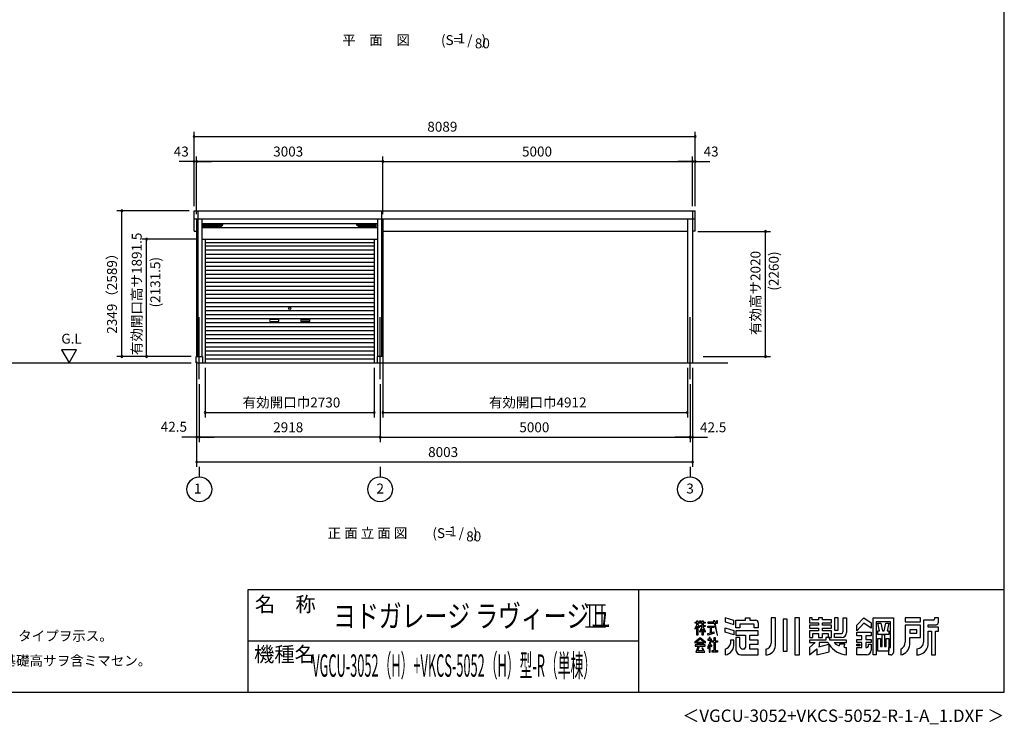
# Model space of a CAD drawing. Extents: x 868 to 32764, y 310 to 22484.
# Drawn here: x 16875 to 32764, y 310 to 11675 of the extents above; entities that cross this region are included whole.
import ezdxf
from ezdxf.enums import TextEntityAlignment as Align

# ---------------------------------------------------------------- set-up
doc = ezdxf.new("R2010")
doc.units = 0
doc.header["$LTSCALE"] = 80
doc.header["$MEASUREMENT"] = 0
doc.linetypes.add('CENTER2', pattern=[20, 12.5, -2.5, 2.5, -2.5])
doc.layers.get('0').update_dxf_attribs({"linetype": 'CONTINUOUS'})
for name, color, linetype in [('0-1', 7, 'CONTINUOUS'), ('0-2', 7, 'CONTINUOUS'), ('0-4', 7, 'CONTINUOUS'), ('0-5', 7, 'CONTINUOUS'), ('1-前柱カバ-P', 3, 'CONTINUOUS'), ('1-桁前P28', 3, 'CONTINUOUS'), ('2-0', 7, 'CONTINUOUS'), ('FILENAME', 7, 'CONTINUOUS'), ('NAME', 20, 'CONTINUOUS'), ('SUNPOU', 4, 'CONTINUOUS'), ('WAKUMOJI-01', 130, 'CONTINUOUS'), ('WAKUSEN-01', 50, 'CONTINUOUS'), ('WAKUSEN-02', 130, 'CONTINUOUS'), ('YODOROGO', 130, 'CONTINUOUS')]:
    doc.layers.add(name, color=color, linetype=linetype)
doc.styles.add('01', font='ROMANS', dxfattribs={"height": 3, "bigfont": 'BIGFONT'})
doc.styles.add('FILENAME', font='romans', dxfattribs={"height": 200, "bigfont": 'bigfont'})
doc.styles.get("Standard").update_dxf_attribs({"font": 'txt', "bigfont": 'BIGFONT'})
doc.styles.add('WAKUMOJI', font='SIMPLEX', dxfattribs={"height": 3, "bigfont": 'BIGFONT'})

msp = doc.modelspace()

# ---------------------------------------------------------------- linework, layer by layer
at = {"color": 0, "linetype": 'ByBlock'}
for centre, start, end in [((19688, 9789), 0, 180), ((19688, 9789), 180, 0), ((27777, 9789), 0, 180), ((27777, 9789), 180, 0), ((19688, 9389), 0, 180), ((19688, 9389), 180, 0), ((19731, 9389), 0, 180), ((19731, 9389), 0, 180), ((19731, 9389), 180, 0), ((19731, 9389), 180, 0), ((22734, 9389), 0, 180), ((22734, 9389), 0, 180), ((22734, 9389), 180, 0), ((22734, 9389), 180, 0), ((27734, 9389), 0, 180), ((27734, 9389), 0, 180), ((27734, 9389), 180, 0), ((27734, 9389), 180, 0), ((27777, 9389), 0, 180), ((27777, 9389), 180, 0), ((18524, 8590), 90, 270), ((18524, 8590), 270, 90), ((28909, 8261), 90, 270), ((28909, 8261), 270, 90), ((18924, 8133), 90, 270), ((18924, 8133), 270, 90), ((18524, 6241), 90, 270), ((18524, 6241), 270, 90), ((18924, 6241), 90, 270), ((18924, 6241), 270, 90), ((28909, 6241), 90, 270), ((28909, 6241), 270, 90), ((19868, 5341), 0, 180), ((19868, 5341), 180, 0), ((22598, 5341), 0, 180), ((22598, 5341), 180, 0), ((22737, 5341), 0, 180), ((22737, 5341), 180, 0), ((27649, 5341), 0, 180), ((27649, 5341), 180, 0), ((19731, 4941), 0, 180), ((19731, 4941), 180, 0), ((19774, 4941), 0, 180), ((19774, 4941), 0, 180), ((19774, 4941), 180, 0), ((19774, 4941), 180, 0), ((22692, 4941), 0, 180), ((22692, 4941), 0, 180), ((22692, 4941), 180, 0), ((22692, 4941), 180, 0), ((27692, 4941), 0, 180), ((27692, 4941), 0, 180), ((27692, 4941), 180, 0), ((27692, 4941), 180, 0), ((27734, 4941), 0, 180), ((27734, 4941), 180, 0), ((19731, 4541), 0, 180), ((19731, 4541), 180, 0), ((27734, 4541), 0, 180), ((27734, 4541), 180, 0)]:
    msp.add_arc(centre, 15, start, end, dxfattribs=at)
at = {"layer": '0-1', "color": 3, "linetype": 'Continuous'}
for p, q in [((19688, 8264), (19688, 8590)), ((19688, 8590), (22714, 8590)), ((19751, 8590), (19751, 6241)), ((22714, 8590), (22714, 6241)), ((22714, 8590), (27777, 8590)), ((27777, 8264), (27777, 8590)), ((22734, 8460), (19688, 8460)), ((19731, 8460), (19731, 6241)), ((19816, 8460), (19816, 6241)), ((22649, 8460), (22649, 6241)), ((27777, 8460), (22649, 8460)), ((22734, 8460), (22734, 6241)), ((19688, 8264), (19731, 8264)), ((19816, 8386), (22649, 8386)), ((19816, 8326), (22649, 8326)), ((19837, 8340), (19837, 8372)), ((19837, 8369), (20155, 8369)), ((19837, 8360), (20147, 8360)), ((19837, 8352), (20138, 8352)), ((19837, 8344), (20130, 8344)), ((19842, 8377), (20151, 8377)), ((19842, 8335), (20119, 8335)), ((20123, 8337), (20155, 8369)), ((22628, 8369), (22310, 8369)), ((22342, 8337), (22310, 8369)), ((22623, 8377), (22314, 8377)), ((22628, 8360), (22318, 8360)), ((22628, 8352), (22327, 8352)), ((22628, 8344), (22335, 8344)), ((22623, 8335), (22346, 8335)), ((22628, 8340), (22628, 8372)), ((27777, 8264), (27734, 8264)), ((19816, 8133), (22649, 8133)), ((19868, 8133), (19868, 6141)), ((22598, 8133), (22598, 6141)), ((19868, 8081), (22598, 8081)), ((19868, 8026), (22598, 8026)), ((19868, 7961), (22598, 7961)), ((19868, 7896), (22598, 7896)), ((19868, 7831), (22598, 7831)), ((19868, 7766), (22598, 7766)), ((19868, 7701), (22598, 7701)), ((19868, 7636), (22598, 7636)), ((19868, 7571), (22598, 7571)), ((19868, 7506), (22598, 7506)), ((19868, 7441), (22598, 7441)), ((19868, 7376), (22598, 7376)), ((19868, 7311), (22598, 7311)), ((19868, 7246), (22598, 7246)), ((19868, 7181), (22598, 7181)), ((19868, 7116), (22598, 7116)), ((19868, 7051), (22598, 7051)), ((19868, 6986), (22598, 6986)), ((19868, 6921), (22598, 6921)), ((19868, 6856), (22598, 6856)), ((19868, 6791), (22598, 6791)), ((19868, 6726), (22598, 6726)), ((19868, 6661), (22598, 6661)), ((19868, 6596), (22598, 6596)), ((19868, 6531), (22598, 6531)), ((19868, 6466), (22598, 6466)), ((19868, 6401), (22598, 6401)), ((19724, 6241), (19824, 6241)), ((19724, 6141), (19724, 6241)), ((19824, 6241), (19824, 6141)), ((19868, 6336), (22598, 6336)), ((19868, 6271), (22598, 6271)), ((19868, 6206), (22598, 6206)), ((22742, 6241), (22642, 6241)), ((22642, 6241), (22642, 6141)), ((22742, 6141), (22742, 6241)), ((19724, 6141), (28303, 6141))]:
    msp.add_line(p, q, dxfattribs=at)
for centre, start, end in [((19842, 8372), 90, 180), ((19842, 8340), 180, 270), ((20119, 8340), 270, 315), ((20151, 8372), 315, 90), ((22314, 8372), 90, 225), ((22346, 8340), 225, 270), ((22623, 8372), 0, 90), ((22623, 8340), 270, 0)]:
    msp.add_arc(centre, 5, start, end, dxfattribs=at)
at = {"layer": '0-2', "color": 4, "linetype": 'Continuous'}
for points in [[(21050, 6839), (20915, 6839)], [(21415, 6839), (21550, 6839)], [(20915, 6808), (21050, 6808)], [(21550, 6808), (21415, 6808)]]:
    msp.add_lwpolyline(points, dxfattribs=at)
for centre, start, end in [((20928, 6823), 127.8145, 232.1855), ((21038, 6823), 307.8145, 52.1855), ((21428, 6823), 127.8145, 232.1855), ((21538, 6823), 307.8145, 52.1855)]:
    msp.add_arc(centre, 20, start, end, dxfattribs=at)
at = {"layer": '0-4', "color": 4, "linetype": 'Continuous'}
msp.add_circle((21233, 7017), 18.5, dxfattribs=at)
at = {"layer": '0-5', "color": 4, "linetype": 'Continuous'}
for p, q in [((17552, 6349), (17672, 6141)), ((17792, 6349), (17552, 6349)), ((17672, 6141), (17792, 6349)), ((11819, 6141), (19644, 6141)), ((19774, 4461), (19774, 4301)), ((22692, 4461), (22692, 4301)), ((27692, 4461), (27692, 4301))]:
    msp.add_line(p, q, dxfattribs=at)
for centre in [(19774, 4101), (22692, 4101), (27692, 4101)]:
    msp.add_circle(centre, 200, dxfattribs=at)
at = {"layer": '1-前柱カバ-P'}
for p, q in [((27734, 8590), (27734, 6141)), ((27649, 8460), (27649, 6141))]:
    msp.add_line(p, q, dxfattribs=at)
at = {"layer": '1-桁前P28'}
msp.add_line((27649, 8261), (22734, 8261), dxfattribs=at)
at = {"layer": '2-0', "color": 6, "linetype": 'CENTER2'}
for p, q in [((19774, 5879), (19774, 6916)), ((22692, 5879), (22692, 6916)), ((27692, 5879), (27692, 6916))]:
    msp.add_line(p, q, dxfattribs=at)
at = {"layer": 'NAME', "linetype": 'Continuous'}
for p, q in [((26008, 2236), (26328, 2236)), ((26068, 2236), (26068, 1876)), ((26168, 2236), (26168, 1876)), ((26268, 2236), (26268, 1876)), ((26328, 1876), (26008, 1876))]:
    msp.add_line(p, q, dxfattribs=at)
at = {"layer": 'SUNPOU', "color": 4, "linetype": 'Continuous'}
for p, q in [((19688, 8670), (19688, 9869)), ((27777, 8670), (27777, 9869)), ((19691, 9789), (27774, 9789)), ((19691, 9389), (19451, 9389)), ((19688, 8670), (19688, 9469)), ((19731, 9389), (19691, 9389)), ((19731, 8540), (19731, 9469)), ((19731, 8540), (19731, 9469)), ((19731, 9389), (19971, 9389)), ((22734, 9389), (19731, 9389)), ((22734, 8540), (22734, 9469)), ((22734, 8540), (22734, 9469)), ((22734, 9389), (27734, 9389)), ((27734, 9389), (27494, 9389)), ((27734, 8670), (27734, 9469)), ((27734, 8670), (27734, 9469)), ((27734, 9389), (27774, 9389)), ((27774, 9389), (28014, 9389)), ((27777, 8670), (27777, 9469)), ((19611, 8590), (18444, 8590)), ((18524, 6241), (18524, 8590)), ((19736, 8133), (18844, 8133)), ((18924, 6241), (18924, 8133)), ((27819, 8261), (28989, 8261)), ((28909, 6241), (28909, 8261)), ((19644, 6241), (18444, 6241)), ((19644, 6241), (18844, 6241)), ((27904, 6241), (28989, 6241)), ((19731, 6161), (19731, 4461)), ((19731, 6161), (19731, 4861)), ((19868, 6061), (19868, 5261)), ((22598, 6061), (22598, 5261)), ((22737, 6161), (22737, 5261)), ((27649, 6061), (27649, 5261)), ((27734, 6061), (27734, 4461)), ((27734, 6061), (27734, 4861)), ((19774, 5799), (19774, 4861)), ((19774, 5799), (19774, 4861)), ((22692, 5799), (22692, 4861)), ((22692, 5799), (22692, 4861)), ((27692, 5799), (27692, 4861)), ((27692, 5799), (27692, 4861)), ((19868, 5341), (22598, 5341)), ((22737, 5341), (27649, 5341)), ((19731, 4941), (19491, 4941)), ((19774, 4941), (19731, 4941)), ((19774, 4941), (20014, 4941)), ((22692, 4941), (19774, 4941)), ((22692, 4941), (27692, 4941)), ((27692, 4941), (27452, 4941)), ((27692, 4941), (27734, 4941)), ((27734, 4941), (27974, 4941)), ((19731, 4541), (27734, 4541))]:
    msp.add_line(p, q, dxfattribs=at)
at = {"layer": 'WAKUSEN-01'}
for p, q in [((32764, 828), (32764, 22484)), ((20560, 2484), (32764, 2484)), ((20560, 828), (20560, 2484)), ((868, 828), (32764, 828))]:
    msp.add_line(p, q, dxfattribs=at)
at = {"layer": 'WAKUSEN-02'}
for p, q in [((26868, 828), (26868, 2484)), ((20560, 1656), (26868, 1656))]:
    msp.add_line(p, q, dxfattribs=at)
at = {"layer": 'YODOROGO'}
for p, q in [((27778, 1956), (27802, 1956)), ((27778, 1940), (27778, 1956)), ((27802, 1940), (27778, 1940)), ((27778, 1860), (27802, 1915)), ((27802, 1980), (27818, 1980)), ((27802, 1956), (27802, 1980)), ((27802, 1915), (27802, 1940)), ((27818, 1980), (27818, 1956)), ((27818, 1956), (27850, 1956)), ((27818, 1940), (27818, 1918)), ((27890, 1940), (27818, 1940)), ((27818, 1918), (27842, 1884)), ((27850, 1980), (27866, 1980)), ((27850, 1956), (27850, 1980)), ((27866, 1980), (27866, 1956)), ((27866, 1956), (27890, 1956)), ((27890, 1980), (27906, 1980)), ((27890, 1956), (27890, 1980)), ((27890, 1901), (27890, 1940)), ((27906, 1980), (27906, 1956)), ((27906, 1956), (27938, 1956)), ((27906, 1940), (27906, 1901)), ((27938, 1940), (27906, 1940)), ((27938, 1956), (27938, 1940)), ((27978, 1956), (27978, 1940)), ((28077, 1956), (27978, 1956)), ((27978, 1940), (28080, 1940)), ((28071, 1980), (28077, 1956)), ((28091, 1980), (28071, 1980)), ((28080, 1940), (28130, 1748)), ((28096, 1956), (28091, 1980)), ((28122, 1956), (28096, 1956)), ((28099, 1940), (28138, 1940)), ((28138, 1748), (28099, 1940)), ((28122, 1980), (28122, 1956)), ((28138, 1980), (28122, 1980)), ((28138, 1956), (28138, 1980)), ((28138, 1940), (28138, 1956)), ((28402, 1985), (28258, 2028)), ((28258, 2028), (28258, 1960)), ((28258, 1960), (28402, 1917)), ((28402, 1917), (28402, 1985)), ((28434, 1988), (28586, 1988)), ((28434, 1868), (28434, 1988)), ((28730, 1924), (28498, 1924)), ((28498, 1924), (28498, 1868)), ((28586, 2028), (28658, 2028)), ((28586, 1988), (28586, 2028)), ((28658, 2028), (28658, 1988)), ((28658, 1988), (28754, 1988)), ((28730, 1868), (28730, 1924)), ((28794, 1948), (28794, 1868)), ((29002, 2028), (29002, 1620)), ((29074, 2028), (29002, 2028)), ((29074, 1580), (29074, 2028)), ((29198, 2008), (29198, 1492)), ((29262, 2008), (29198, 2008)), ((29262, 1492), (29262, 2008)), ((29386, 2028), (29386, 1428)), ((29458, 2028), (29386, 2028)), ((29458, 1428), (29458, 2028)), ((29618, 2028), (29618, 1948)), ((29666, 2028), (29618, 2028)), ((29618, 1948), (29766, 1948)), ((29618, 1908), (29618, 1860)), ((29766, 1908), (29618, 1908)), ((29666, 1996), (29666, 2028)), ((29766, 1996), (29666, 1996)), ((29766, 2028), (29766, 1996)), ((29830, 2028), (29766, 2028)), ((29766, 1948), (29766, 1908)), ((29830, 1996), (29830, 2028)), ((29978, 1996), (29830, 1996)), ((29830, 1948), (29978, 1948)), ((29830, 1908), (29830, 1948)), ((29978, 1908), (29830, 1908)), ((29978, 1948), (29978, 1996)), ((29978, 1860), (29978, 1908)), ((30082, 2028), (30022, 2028)), ((30022, 2028), (30022, 1828)), ((30082, 1828), (30082, 2028)), ((30162, 2028), (30218, 2028)), ((30162, 1812), (30162, 2028)), ((30218, 2028), (30218, 1788)), ((30382, 1908), (30498, 2028)), ((30498, 1940), (30382, 1820)), ((30382, 1820), (30382, 1908)), ((30498, 2028), (30618, 1948)), ((30618, 1860), (30498, 1940)), ((30618, 1948), (30618, 1860)), ((30646, 1428), (30646, 2028)), ((30646, 2028), (30974, 2028)), ((30698, 1964), (30698, 1428)), ((30926, 1964), (30698, 1964)), ((30724, 1940), (30772, 1940)), ((30750, 1820), (30724, 1940)), ((30772, 1940), (30798, 1820)), ((30826, 1820), (30852, 1940)), ((30852, 1940), (30900, 1940)), ((30900, 1940), (30874, 1820)), ((30926, 1548), (30926, 1964)), ((30974, 2028), (30974, 1468)), ((31414, 2028), (31166, 2028)), ((31166, 2028), (31166, 1964)), ((31166, 1964), (31414, 1964)), ((31414, 1908), (31166, 1908)), ((31166, 1908), (31166, 1636)), ((31414, 1964), (31414, 2028)), ((31414, 1708), (31414, 1908)), ((31462, 1988), (31462, 1636)), ((31622, 1988), (31462, 1988)), ((31534, 1916), (31662, 1916)), ((31534, 1876), (31534, 1916)), ((31638, 2028), (31638, 2004)), ((31702, 2028), (31638, 2028)), ((31702, 1956), (31702, 2028)), ((27802, 1891), (27778, 1844)), ((27778, 1844), (27778, 1860)), ((27802, 1748), (27802, 1891)), ((27818, 1894), (27818, 1748)), ((27842, 1868), (27818, 1894)), ((27842, 1884), (27842, 1868)), ((27850, 1813), (27890, 1880)), ((27890, 1848), (27850, 1797)), ((27850, 1797), (27850, 1813)), ((27858, 1901), (27890, 1901)), ((27858, 1885), (27858, 1901)), ((27890, 1885), (27858, 1885)), ((27890, 1880), (27890, 1885)), ((27890, 1748), (27890, 1848)), ((27906, 1901), (27938, 1901)), ((27906, 1885), (27906, 1881)), ((27938, 1885), (27906, 1885)), ((27906, 1881), (27938, 1813)), ((27906, 1849), (27906, 1748)), ((27938, 1797), (27906, 1849)), ((27938, 1901), (27938, 1885)), ((27938, 1813), (27938, 1797)), ((27978, 1893), (28078, 1893)), ((27978, 1873), (27978, 1893)), ((28022, 1873), (27978, 1873)), ((27978, 1772), (28022, 1785)), ((28078, 1776), (27978, 1748)), ((27978, 1748), (27978, 1772)), ((28022, 1785), (28022, 1873)), ((28034, 1873), (28034, 1787)), ((28078, 1873), (28034, 1873)), ((28034, 1787), (28078, 1799)), ((28078, 1893), (28078, 1873)), ((28078, 1799), (28078, 1776)), ((28258, 1868), (28402, 1825)), ((28258, 1796), (28258, 1868)), ((28402, 1753), (28258, 1796)), ((28402, 1825), (28402, 1753)), ((28498, 1868), (28434, 1868)), ((28794, 1820), (28434, 1820)), ((28434, 1820), (28434, 1748)), ((28794, 1868), (28730, 1868)), ((28794, 1748), (28794, 1820)), ((29618, 1860), (29766, 1860)), ((29618, 1820), (29618, 1708)), ((29766, 1820), (29618, 1820)), ((29674, 1708), (29674, 1772)), ((29674, 1772), (29766, 1772)), ((29766, 1860), (29766, 1820)), ((29766, 1772), (29766, 1708)), ((29830, 1860), (29978, 1860)), ((29830, 1820), (29830, 1860)), ((29978, 1820), (29830, 1820)), ((29830, 1772), (29922, 1772)), ((29830, 1708), (29830, 1772)), ((29922, 1772), (29922, 1708)), ((29978, 1708), (29978, 1820)), ((30022, 1828), (30082, 1828)), ((30022, 1772), (30122, 1772)), ((30022, 1708), (30022, 1772)), ((30382, 1796), (30618, 1796)), ((30382, 1736), (30382, 1796)), ((30618, 1796), (30618, 1736)), ((30724, 1820), (30750, 1820)), ((30724, 1756), (30724, 1820)), ((30900, 1756), (30724, 1756)), ((30792, 1564), (30792, 1756)), ((30792, 1756), (30832, 1756)), ((30798, 1820), (30826, 1820)), ((30832, 1756), (30832, 1564)), ((30874, 1820), (30900, 1820)), ((30900, 1820), (30900, 1756)), ((31238, 1836), (31238, 1780)), ((31350, 1836), (31238, 1836)), ((31238, 1780), (31350, 1780)), ((31350, 1780), (31350, 1836)), ((31702, 1876), (31534, 1876)), ((31534, 1596), (31534, 1812)), ((31534, 1812), (31590, 1812)), ((31590, 1812), (31590, 1428)), ((31654, 1428), (31654, 1812)), ((31654, 1812), (31702, 1812)), ((31702, 1812), (31702, 1876)), ((27778, 1644), (27858, 1708)), ((27858, 1684), (27778, 1620)), ((27778, 1620), (27778, 1644)), ((27818, 1748), (27802, 1748)), ((27810, 1609), (27810, 1633)), ((27810, 1633), (27906, 1633)), ((27906, 1609), (27810, 1609)), ((27858, 1708), (27938, 1644)), ((27938, 1620), (27858, 1684)), ((27906, 1748), (27890, 1748)), ((27906, 1633), (27906, 1609)), ((27938, 1644), (27938, 1620)), ((27978, 1684), (27978, 1668)), ((28002, 1684), (27978, 1684)), ((28026, 1668), (27978, 1557)), ((27978, 1668), (28026, 1668)), ((28002, 1708), (28002, 1684)), ((28018, 1708), (28002, 1708)), ((28018, 1684), (28018, 1708)), ((28041, 1684), (28018, 1684)), ((28020, 1611), (28041, 1660)), ((28042, 1583), (28020, 1611)), ((28041, 1660), (28041, 1684)), ((28050, 1656), (28082, 1656)), ((28050, 1632), (28050, 1656)), ((28082, 1632), (28050, 1632)), ((28082, 1656), (28082, 1708)), ((28082, 1708), (28098, 1708)), ((28082, 1500), (28082, 1632)), ((28098, 1708), (28098, 1656)), ((28098, 1656), (28138, 1656)), ((28098, 1632), (28098, 1500)), ((28138, 1632), (28098, 1632)), ((28130, 1748), (28138, 1748)), ((28138, 1656), (28138, 1632)), ((28402, 1668), (28346, 1668)), ((28346, 1668), (28346, 1612)), ((28402, 1612), (28402, 1668)), ((28434, 1748), (28586, 1748)), ((28434, 1708), (28434, 1508)), ((28498, 1708), (28434, 1708)), ((28498, 1564), (28498, 1708)), ((28586, 1748), (28586, 1548)), ((28658, 1668), (28658, 1748)), ((28658, 1748), (28794, 1748)), ((28794, 1668), (28658, 1668)), ((28658, 1604), (28794, 1604)), ((28658, 1524), (28658, 1604)), ((28794, 1604), (28794, 1668)), ((29618, 1708), (29674, 1708)), ((29618, 1668), (29618, 1628)), ((29886, 1668), (29618, 1668)), ((29618, 1668), (29618, 1628)), ((29886, 1668), (29618, 1668)), ((29713, 1628), (29618, 1548)), ((29618, 1628), (29713, 1628)), ((29713, 1628), (29618, 1548)), ((29618, 1628), (29713, 1628)), ((29766, 1708), (29830, 1708)), ((29771, 1557), (29934, 1600)), ((29918, 1628), (29778, 1628)), ((29778, 1628), (29778, 1562)), ((29950, 1708), (29886, 1708)), ((29950, 1708), (29886, 1708)), ((29886, 1708), (29886, 1668)), ((29886, 1708), (29886, 1668)), ((29922, 1708), (29978, 1708)), ((29938, 1481), (29938, 1595)), ((29938, 1481), (29938, 1595)), ((29950, 1668), (29950, 1708)), ((29950, 1668), (29950, 1708)), ((30218, 1668), (29950, 1668)), ((30218, 1668), (29950, 1668)), ((30018, 1628), (30218, 1628)), ((30018, 1628), (30218, 1628)), ((30138, 1708), (30022, 1708)), ((30106, 1604), (30098, 1576)), ((30106, 1604), (30098, 1576)), ((30190, 1604), (30106, 1604)), ((30190, 1604), (30106, 1604)), ((30178, 1552), (30190, 1604)), ((30178, 1552), (30190, 1604)), ((30218, 1628), (30218, 1668)), ((30218, 1628), (30218, 1668)), ((30466, 1736), (30382, 1736)), ((30382, 1628), (30382, 1680)), ((30382, 1680), (30466, 1680)), ((30466, 1628), (30382, 1628)), ((30382, 1602), (30434, 1602)), ((30382, 1574), (30382, 1602)), ((30386, 1598), (30430, 1598)), ((30386, 1578), (30386, 1598)), ((30390, 1594), (30426, 1594)), ((30390, 1582), (30390, 1594)), ((30394, 1590), (30422, 1590)), ((30394, 1586), (30394, 1590)), ((30422, 1590), (30422, 1586)), ((30426, 1594), (30426, 1582)), ((30430, 1598), (30430, 1578)), ((30434, 1602), (30434, 1574)), ((30466, 1680), (30466, 1736)), ((30466, 1548), (30466, 1628)), ((30618, 1736), (30530, 1736)), ((30530, 1736), (30530, 1680)), ((30530, 1680), (30618, 1680)), ((30618, 1628), (30530, 1628)), ((30530, 1628), (30530, 1548)), ((30570, 1600), (30618, 1600)), ((30570, 1572), (30570, 1600)), ((30618, 1680), (30618, 1628)), ((30618, 1600), (30618, 1508)), ((30724, 1492), (30724, 1692)), ((30724, 1692), (30764, 1692)), ((30764, 1692), (30764, 1564)), ((30860, 1564), (30860, 1692)), ((30860, 1692), (30900, 1692)), ((30900, 1692), (30900, 1492)), ((31238, 1596), (31238, 1708)), ((31238, 1708), (31414, 1708)), ((27778, 1589), (27778, 1569)), ((27938, 1589), (27778, 1589)), ((27778, 1569), (27825, 1569)), ((27825, 1569), (27786, 1476)), ((27786, 1476), (27930, 1476)), ((27816, 1496), (27845, 1569)), ((27902, 1496), (27816, 1496)), ((27845, 1569), (27938, 1569)), ((27885, 1536), (27902, 1496)), ((27901, 1536), (27885, 1536)), ((27930, 1476), (27901, 1536)), ((27938, 1569), (27938, 1589)), ((27978, 1533), (28002, 1580)), ((27978, 1557), (27978, 1533)), ((28002, 1580), (28002, 1476)), ((28002, 1476), (28018, 1476)), ((28018, 1585), (28042, 1563)), ((28018, 1476), (28018, 1585)), ((28042, 1563), (28042, 1583)), ((28050, 1500), (28082, 1500)), ((28050, 1476), (28050, 1500)), ((28138, 1476), (28050, 1476)), ((28098, 1500), (28138, 1500)), ((28138, 1500), (28138, 1476)), ((28258, 1524), (28258, 1428)), ((28562, 1524), (28538, 1524)), ((28794, 1524), (28658, 1524)), ((28794, 1428), (28794, 1524)), ((28914, 1524), (28914, 1428)), ((29198, 1492), (29262, 1492)), ((29618, 1548), (29618, 1428)), ((29618, 1548), (29618, 1428)), ((29618, 1428), (29738, 1528)), ((29618, 1428), (29738, 1528)), ((29738, 1528), (29738, 1428)), ((29738, 1528), (29738, 1428)), ((29738, 1428), (29938, 1481)), ((29738, 1428), (29938, 1481)), ((29778, 1562), (29771, 1557)), ((30218, 1428), (30218, 1548)), ((30218, 1428), (30218, 1548)), ((30434, 1574), (30382, 1574)), ((30382, 1548), (30466, 1548)), ((30382, 1428), (30382, 1548)), ((30430, 1578), (30386, 1578)), ((30426, 1582), (30390, 1582)), ((30422, 1586), (30394, 1586)), ((30530, 1548), (30546, 1548)), ((30900, 1492), (30724, 1492)), ((30764, 1564), (30792, 1564)), ((30832, 1564), (30860, 1564)), ((30900, 1548), (30926, 1548)), ((30900, 1428), (30900, 1548)), ((31094, 1524), (31094, 1428)), ((31350, 1528), (31350, 1428)), ((28514, 1428), (28794, 1428)), ((29386, 1428), (29458, 1428)), ((30538, 1428), (30382, 1428)), ((30698, 1428), (30646, 1428)), ((30934, 1428), (30900, 1428)), ((31590, 1428), (31654, 1428))]:
    msp.add_line(p, q, dxfattribs=at)
for centre, radius, start, end in [((28754, 1948), 40, 0, 90), ((31622, 2004), 16, 270, 0), ((31662, 1956), 40, 270, 0), ((30122, 1812), 40, 270, 0), ((30138, 1788), 80, 270, 0), ((28226, 1601), 176, 280.3644, 3.5415), ((28236, 1634), 112, 281.2491, 348.7509), ((28907, 1618), 94.7, 274.0524, 0.9267), ((30254, 1808), 382, 208.1411, 212.921), ((30254, 1808), 382, 213.9611, 264.4787), ((30254, 1808), 382, 213.9611, 264.4787), ((30230, 1869), 321, 228.6181, 245.6603), ((30230, 1869), 321, 228.6181, 245.6603), ((31040, 1638), 126, 295.3405, 359.189), ((31060, 1603), 178, 281.0263, 357.7711), ((31352, 1638), 110, 269.0041, 358.9126), ((31354, 1608), 180, 268.6285, 356.1664), ((28514, 1508), 80, 180, 270), ((28538, 1564), 40, 180, 270), ((28562, 1548), 24, 270, 0), ((28909, 1593), 165, 271.5351, 355.5273), ((30230, 1869), 321, 260.6063, 267.779), ((30230, 1869), 321, 260.6063, 267.779), ((30538, 1508), 80, 270, 0), ((30546, 1572), 24, 270, 360), ((30934, 1468), 40, 270, 0)]:
    msp.add_arc(centre, radius, start, end, dxfattribs=at)

# ---------------------------------------------------------------- texts
at = {"color": 7, "linetype": 'Continuous'}
for s, p in [('8089', (23453, 9869)), ('43', (19361, 9469)), ('3003', (20966, 9469)), ('5000', (24981, 9469)), ('43', (27911, 9469)), ('有効開口巾2730', (20473, 5421)), ('有効開口巾4912', (24446, 5421)), ('42.5', (19151, 5029)), ('2918', (20966, 5021)), ('5000', (24938, 5021)), ('42.5', (27854, 5021)), ('8003', (23466, 4621))]:
    msp.add_text(s, height=160, dxfattribs=at).set_placement(p)
for s, p in [('有効開口高サ1891.5', (18844, 6264)), ('2349（2589）', (18444, 6610)), ('有効高サ2020', (28829, 6588))]:
    msp.add_text(s, height=160, rotation=90, dxfattribs=at).set_placement(p)
at = {"layer": '0-5', "color": 7, "linetype": 'Continuous'}
for s, p in [('(2131.5)', (19084, 7441)), ('(2260)', (29064, 7621))]:
    msp.add_text(s, height=160, rotation=90, dxfattribs=at).set_placement(p, align=Align.MIDDLE)
for s, p in [('G.L', (17712, 6509)), ('1', (19748, 4092)), ('2', (22693, 4092)), ('3', (27693, 4092))]:
    msp.add_text(s, height=160, dxfattribs=at).set_placement(p, align=Align.MIDDLE)
for s, p in [('（ ）内寸法ハ、  タイプヲ示ス。', (15176, 1656)), ('有効高サハ、基礎高サヲ含ミマセン。', (15289, 1256))]:
    msp.add_text(s, height=160, dxfattribs=at).set_placement(p)
at = {"layer": '2-0', "color": 7, "linetype": 'Continuous'}
for s, p in [('(S=  /   )', (24038, 11326)), ('1', (24004, 11353)), ('平\u3000面\u3000図', (22626, 11326)), ('80', (24341, 11273)), ('正 面 立 面 図', (22487, 3373)), ('1', (23865, 3400)), ('(S=  /   )', (23900, 3373)), ('80', (24202, 3320))]:
    msp.add_text(s, height=160, dxfattribs=at).set_placement(p, align=Align.MIDDLE)
at = {"layer": 'FILENAME', "linetype": 'Continuous', "style": 'FILENAME'}
msp.add_text('＜VGCU-3052+VKCS-5052-R-1-A_1.DXF ＞', height=200, dxfattribs=at).set_placement((32764, 348), align=Align.RIGHT)
at = {"layer": 'NAME', "style": '01', "width": 0.75}
msp.add_text('ヨドガレージ ラヴィージュ', height=360, dxfattribs=at).set_placement((21934, 1876))
at = {"layer": 'NAME', "width": 0.42}
msp.add_text('VGCU-3052（H）+VKCS-5052（H）型-R（単棟）', height=360, dxfattribs=at).set_placement((21596, 1077))
at = {"layer": 'WAKUMOJI-01', "style": 'WAKUMOJI'}
for s, p in [('名\u3000称', (20670, 2126)), ('機種名', (20657, 1319))]:
    msp.add_text(s, height=240, dxfattribs=at).set_placement(p)

doc.saveas('drawing.dxf')
